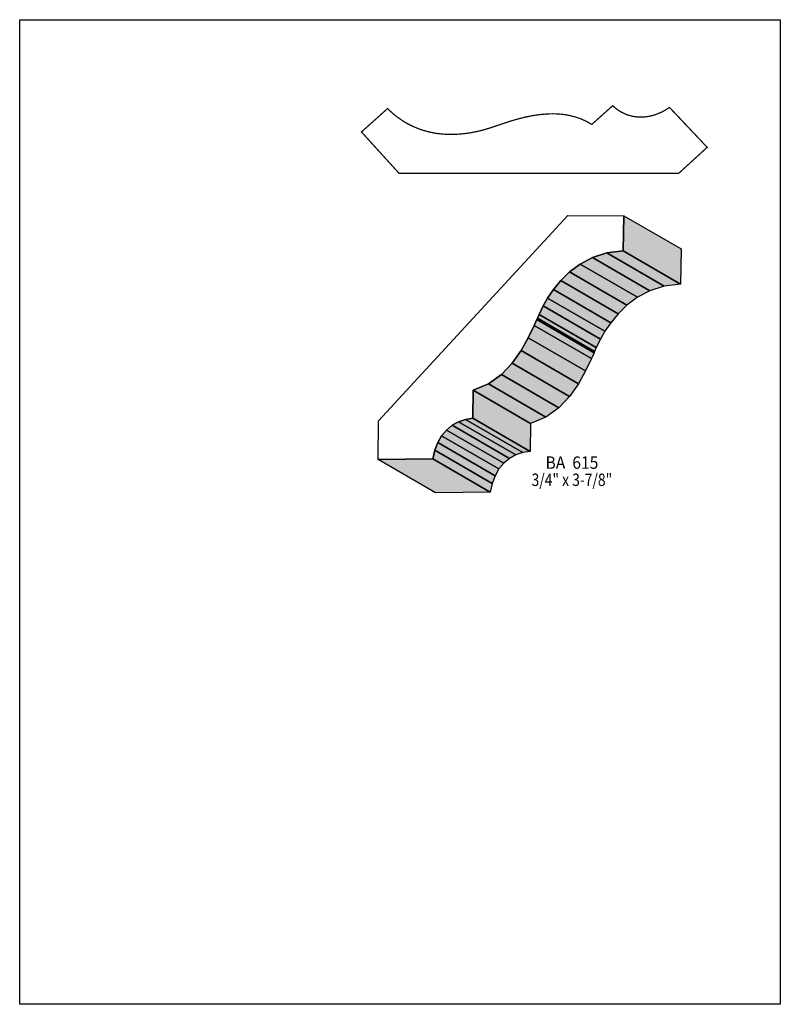
# Model space of a CAD drawing. Extents: x 0 to 8.5, y -4.8 to 6.2.
import ezdxf
from ezdxf.enums import TextEntityAlignment as Align

# ---------------------------------------------------------------- set-up
doc = ezdxf.new("R2010")
doc.units = 0
doc.header["$LTSCALE"] = 0.044
doc.layers.get('0').update_dxf_attribs({"linetype": 'CONTINUOUS'})
doc.layers.add('FOREGROUND', color=7, linetype='CONTINUOUS')
doc.styles.add('SN0', font='ROMAND', dxfattribs={"width": 0.00044})

msp = doc.modelspace()

# ---------------------------------------------------------------- linework, layer by layer
at = {"linetype": 'CONTINUOUS', "const_width": 0.01408}
msp.add_lwpolyline([(4.11092, 5.24436), (4.14568, 5.21136), (4.18088, 5.18056), (4.21652, 5.15196), (4.28868, 5.10224), (4.3252, 5.08024), (4.39868, 5.04328), (4.4726, 5.01336), (4.50956, 5.00104), (4.58304, 4.98124), (4.65564, 4.9676), (4.72692, 4.95924), (4.796, 4.95572), (4.86332, 4.95616), (4.92756, 4.96012), (5.0182, 4.97068), (5.0996, 4.98564), (5.17088, 5.00236), (5.24436, 5.02436), (5.4692, 5.0996), (5.5836, 5.1326), (5.66412, 5.15196), (5.74728, 5.16824), (5.83264, 5.17968), (5.91932, 5.1854), (5.96288, 5.18628), (6.00688, 5.18496), (6.05044, 5.18144), (6.09444, 5.17616), (6.138, 5.16868), (6.20312, 5.1524), (6.2678, 5.13084), (6.33116, 5.10268), (6.3932, 5.06748), (6.62684, 5.27692), (6.65852, 5.24876), (6.69196, 5.22412), (6.72716, 5.203), (6.7826, 5.17748), (6.82132, 5.16516), (6.86092, 5.15592), (6.9014, 5.15064), (6.94276, 5.14888), (6.985, 5.15108), (7.02724, 5.1568), (7.06992, 5.16604), (7.11304, 5.17924), (7.17728, 5.20696), (7.21952, 5.22984), (7.26176, 5.25712), (7.68284, 4.8114), (7.36428, 4.521), (4.2394, 4.521), (3.8192, 4.98344), (4.11092, 5.24436)], dxfattribs=at)
at = {"linetype": 'CONTINUOUS'}
for points in [[(6.74564, 3.65508), (6.56304, 3.63176), (6.40288, 3.58028), (6.26384, 3.50768), (6.14548, 3.41924), (6.04604, 3.32244), (5.9642, 3.223), (5.89908, 3.12664), (5.84936, 3.0404), (5.8036, 2.94448), (5.78468, 2.90136), (5.77808, 2.8864), (5.74948, 2.8226), (5.68392, 2.68488), (5.60296, 2.54056), (5.5044, 2.39976), (5.38428, 2.27216), (5.23996, 2.16832), (5.06836, 2.09792), (5.06352, 1.7842), (4.9808, 1.77188), (4.90336, 1.74548), (4.83252, 1.70588), (4.7696, 1.65352), (4.71548, 1.58928), (4.67148, 1.5136), (4.63892, 1.42736), (4.61868, 1.331), (4.00532, 1.32396), (4.00796, 1.75472), (6.127, 4.05108), (6.75224, 4.04624), (6.74564, 3.65508)], [(6.75224, 4.04624), (7.39244, 3.67576), (7.38584, 3.2846), (6.74564, 3.65508), (6.75224, 4.04624)], [(6.56304, 3.63176), (7.2028, 3.26084), (7.04264, 3.20936), (6.40288, 3.58028), (6.56304, 3.63176)], [(6.74564, 3.65508), (7.38584, 3.2846), (7.2028, 3.26084), (6.56304, 3.63176), (6.74564, 3.65508)], [(6.40288, 3.58028), (7.04264, 3.20936), (6.90404, 3.13676), (6.26384, 3.50768), (6.40288, 3.58028)], [(6.14548, 3.41924), (6.78568, 3.04876), (6.68624, 2.95196), (6.04604, 3.32244), (6.14548, 3.41924)], [(6.26384, 3.50768), (6.90404, 3.13676), (6.78568, 3.04876), (6.14548, 3.41924), (6.26384, 3.50768)], [(6.04604, 3.32244), (6.68624, 2.95196), (6.6044, 2.85208), (5.9642, 3.223), (6.04604, 3.32244)], [(5.9642, 3.223), (6.6044, 2.85208), (6.53928, 2.75616), (5.89908, 3.12664), (5.9642, 3.223)], [(5.89908, 3.12664), (6.53928, 2.75616), (6.48956, 2.66992), (5.84936, 3.0404), (5.89908, 3.12664)], [(5.84936, 3.0404), (6.48956, 2.66992), (6.4438, 2.574), (5.8036, 2.94448), (5.84936, 3.0404)], [(5.77808, 2.8864), (6.41828, 2.51548), (6.38968, 2.45212), (5.74948, 2.8226), (5.77808, 2.8864)], [(5.78468, 2.90136), (6.42488, 2.53088), (6.41828, 2.51548), (5.77808, 2.8864), (5.78468, 2.90136)], [(5.8036, 2.94448), (6.4438, 2.574), (6.42488, 2.53088), (5.78468, 2.90136), (5.8036, 2.94448)], [(5.74948, 2.8226), (6.38968, 2.45212), (6.32412, 2.31396), (5.68392, 2.68488), (5.74948, 2.8226)], [(5.68392, 2.68488), (6.32412, 2.31396), (6.24316, 2.16964), (5.60296, 2.54056), (5.68392, 2.68488)], [(5.60296, 2.54056), (6.24316, 2.16964), (6.1446, 2.02884), (5.5044, 2.39976), (5.60296, 2.54056)], [(5.5044, 2.39976), (6.1446, 2.02884), (6.02448, 1.90168), (5.38428, 2.27216), (5.5044, 2.39976)], [(5.38428, 2.27216), (6.02448, 1.90168), (5.88016, 1.79784), (5.23996, 2.16832), (5.38428, 2.27216)], [(5.06836, 2.09792), (5.70856, 1.727), (5.70372, 1.41372), (5.06352, 1.7842), (5.06836, 2.09792)], [(5.23996, 2.16832), (5.88016, 1.79784), (5.70856, 1.727), (5.06836, 2.09792), (5.23996, 2.16832)], [(4.9808, 1.77188), (5.621, 1.4014), (5.54356, 1.375), (4.90336, 1.74548), (4.9808, 1.77188)], [(5.06352, 1.7842), (5.70372, 1.41372), (5.621, 1.4014), (4.9808, 1.77188), (5.06352, 1.7842)], [(4.7696, 1.65352), (5.4098, 1.28304), (5.35568, 1.2188), (4.71548, 1.58928), (4.7696, 1.65352)], [(4.83252, 1.70588), (5.47272, 1.3354), (5.4098, 1.28304), (4.7696, 1.65352), (4.83252, 1.70588)], [(4.90336, 1.74548), (5.54356, 1.375), (5.47272, 1.3354), (4.83252, 1.70588), (4.90336, 1.74548)], [(4.71548, 1.58928), (5.35568, 1.2188), (5.31168, 1.14268), (4.67148, 1.5136), (4.71548, 1.58928)], [(4.67148, 1.5136), (5.31168, 1.14268), (5.27912, 1.05644), (4.63892, 1.42736), (4.67148, 1.5136)], [(4.61868, 1.331), (5.25888, 0.96008), (4.64552, 0.95304), (4.00532, 1.32396), (4.61868, 1.331)], [(4.63892, 1.42736), (5.27912, 1.05644), (5.25888, 0.96008), (4.61868, 1.331), (4.63892, 1.42736)]]:
    msp.add_lwpolyline(points, dxfattribs=at)
at = {"color": 15}
for points in [[(6.75224, 4.04624), (7.39244, 3.67576), (6.74564, 3.65508), (7.38584, 3.2846)], [(6.56304, 3.63176), (7.2028, 3.26084), (6.40288, 3.58028), (7.04264, 3.20936)], [(6.74564, 3.65508), (7.38584, 3.2846), (6.56304, 3.63176), (7.2028, 3.26084)], [(6.40288, 3.58028), (7.04264, 3.20936), (6.26384, 3.50768), (6.90404, 3.13676)], [(6.14548, 3.41924), (6.78568, 3.04876), (6.04604, 3.32244), (6.68624, 2.95196)], [(6.26384, 3.50768), (6.90404, 3.13676), (6.14548, 3.41924), (6.78568, 3.04876)], [(6.04604, 3.32244), (6.68624, 2.95196), (5.9642, 3.223), (6.6044, 2.85208)], [(5.9642, 3.223), (6.6044, 2.85208), (5.89908, 3.12664), (6.53928, 2.75616)], [(5.89908, 3.12664), (6.53928, 2.75616), (5.84936, 3.0404), (6.48956, 2.66992)], [(5.84936, 3.0404), (6.48956, 2.66992), (5.8036, 2.94448), (6.4438, 2.574)], [(5.77808, 2.8864), (6.41828, 2.51548), (5.74948, 2.8226), (6.38968, 2.45212)], [(5.78468, 2.90136), (6.42488, 2.53088), (5.77808, 2.8864), (6.41828, 2.51548)], [(5.8036, 2.94448), (6.4438, 2.574), (5.78468, 2.90136), (6.42488, 2.53088)], [(5.74948, 2.8226), (6.38968, 2.45212), (5.68392, 2.68488), (6.32412, 2.31396)], [(5.68392, 2.68488), (6.32412, 2.31396), (5.60296, 2.54056), (6.24316, 2.16964)], [(5.60296, 2.54056), (6.24316, 2.16964), (5.5044, 2.39976), (6.1446, 2.02884)], [(5.5044, 2.39976), (6.1446, 2.02884), (5.38428, 2.27216), (6.02448, 1.90168)], [(5.38428, 2.27216), (6.02448, 1.90168), (5.23996, 2.16832), (5.88016, 1.79784)], [(5.06836, 2.09792), (5.70856, 1.727), (5.06352, 1.7842), (5.70372, 1.41372)], [(5.23996, 2.16832), (5.88016, 1.79784), (5.06836, 2.09792), (5.70856, 1.727)], [(4.9808, 1.77188), (5.621, 1.4014), (4.90336, 1.74548), (5.54356, 1.375)], [(5.06352, 1.7842), (5.70372, 1.41372), (4.9808, 1.77188), (5.621, 1.4014)], [(4.7696, 1.65352), (5.4098, 1.28304), (4.71548, 1.58928), (5.35568, 1.2188)], [(4.83252, 1.70588), (5.47272, 1.3354), (4.7696, 1.65352), (5.4098, 1.28304)], [(4.90336, 1.74548), (5.54356, 1.375), (4.83252, 1.70588), (5.47272, 1.3354)], [(4.71548, 1.58928), (5.35568, 1.2188), (4.67148, 1.5136), (5.31168, 1.14268)], [(4.67148, 1.5136), (5.31168, 1.14268), (4.63892, 1.42736), (5.27912, 1.05644)], [(4.61868, 1.331), (5.25888, 0.96008), (4.00532, 1.32396), (4.64552, 0.95304)], [(4.63892, 1.42736), (5.27912, 1.05644), (4.61868, 1.331), (5.25888, 0.96008)]]:
    msp.add_solid(points, dxfattribs=at)
at = {"layer": 'FOREGROUND', "linetype": 'CONTINUOUS'}
msp.add_lwpolyline([(0, 6.23744), (8.49992, 6.23744), (8.49992, -4.76256), (0, -4.76256), (0, 6.23744)], dxfattribs=at)
msp.add_lwpolyline([(0, 6.23744), (8.49992, 6.23744), (8.49992, -4.76256), (0, -4.76256), (0, 6.23744)], dxfattribs=at)

# ---------------------------------------------------------------- texts
at = {"style": 'SN0'}
for s, p, p2 in [('BA  615', (5.8762, 1.22012), (6.46656, 1.22012)), ('3/4" x 3-7/8"', (5.72044, 1.02828), (6.62115, 1.02828))]:
    msp.add_text(s, height=0.138175, dxfattribs=at).set_placement(p, p2, align=Align.FIT)

doc.saveas('drawing.dxf')
